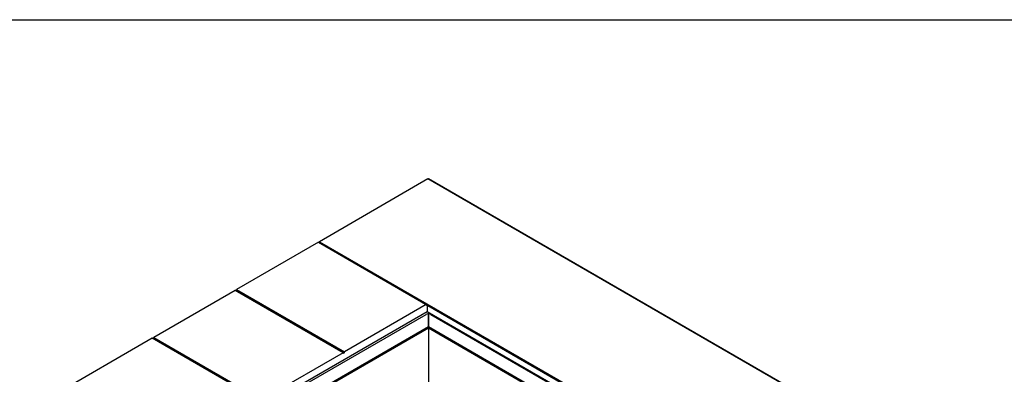
# Model space of a CAD drawing. Units: inches. Extents: x 0 to 17, y 0 to 11.
# Drawn here: x 10.9 to 15, y 9.5 to 11 of the extents above; entities that cross this region are included whole.
import ezdxf

# ---------------------------------------------------------------- set-up
doc = ezdxf.new("R2010")
doc.units = ezdxf.units.IN
doc.header["$LTSCALE"] = 0.935
doc.header["$MEASUREMENT"] = 0
doc.layers.get('0').update_dxf_attribs({"linetype": 'CONTINUOUS'})

msp = doc.modelspace()

# ---------------------------------------------------------------- linework, layer by layer
at = {"color": 7, "linetype": 'Continuous'}
for p, q in [((0, 11), (17, 11)), ((12.585, 10.34592), (12.13928, 10.08859)), ((15.60436, 8.60273), (12.585, 10.34592)), ((15.60646, 8.60294), (12.5871, 10.34613)), ((12.13482, 10.08601), (11.79898, 9.89212)), ((12.13482, 10.08601), (15.15418, 8.34283)), ((12.13779, 10.08601), (12.13814, 10.08731)), ((12.13779, 10.0843), (12.13779, 10.08601)), ((12.13779, 10.08601), (15.15715, 8.34283)), ((12.13928, 10.08859), (15.15863, 8.3454)), ((11.79304, 9.88869), (11.45869, 9.69565)), ((12.23636, 9.63275), (11.79304, 9.88869)), ((12.23744, 9.63283), (11.79409, 9.88879)), ((11.7975, 9.88955), (11.79784, 9.89085)), ((11.7975, 9.88683), (11.7975, 9.88955)), ((11.7975, 9.88955), (12.24094, 9.63353)), ((11.79898, 9.89212), (12.2423, 9.63618)), ((11.7996, 9.88561), (11.80047, 9.88612)), ((12.24107, 9.63174), (11.80047, 9.88612)), ((12.57814, 9.83007), (12.2423, 9.63618)), ((12.57814, 9.83007), (12.57839, 9.82649)), ((12.58136, 9.82821), (12.57839, 9.82649)), ((12.58179, 9.82845), (12.58179, 9.8011)), ((12.58179, 9.8011), (11.92359, 9.4211)), ((11.931, 9.41682), (12.57698, 9.78977)), ((14.6876, 8.58534), (12.58179, 9.8011)), ((12.5867, 9.73842), (12.5867, 9.79213)), ((12.58705, 9.79213), (12.58705, 9.73842)), ((12.59677, 9.78977), (14.68528, 8.584)), ((12.5867, 9.73881), (12.01546, 9.40901)), ((12.02043, 9.40784), (12.5867, 9.73478)), ((12.5867, 9.73478), (12.58678, 9.73768)), ((12.5867, 9.73478), (12.5867, 9.5065)), ((12.58705, 9.73881), (12.58697, 9.73582)), ((14.60264, 8.57514), (12.58705, 9.73881)), ((12.58705, 9.73478), (12.58705, 9.5065)), ((12.58705, 9.73478), (14.59767, 8.57397)), ((11.45275, 9.69222), (11.00703, 9.43488)), ((14.47211, 7.94903), (11.45275, 9.69222)), ((14.47316, 7.94914), (11.4538, 9.69233)), ((11.4572, 9.69308), (11.45755, 9.69438)), ((11.4572, 9.69036), (11.4572, 9.69308)), ((11.4572, 9.69308), (11.90065, 9.43706)), ((11.45869, 9.69565), (11.902, 9.43971)), ((11.4593, 9.68915), (11.46017, 9.68965)), ((11.90078, 9.43527), (11.46017, 9.68965)), ((12.23636, 9.63275), (11.902, 9.43971)), ((12.23797, 9.63182), (12.2381, 9.63003)), ((12.24107, 9.63174), (12.2381, 9.63003)), ((12.24094, 9.63353), (12.24107, 9.63174))]:
    msp.add_line(p, q, dxfattribs=at)
for centre, radius, start, end in [((12.58687, 9.76814), 0.02399, 90.4076, 96.15354), ((12.55224, 9.73578), 0.0346, 4.43989, 5.02281), ((12.56151, 9.73649), 0.0253, 2.68458, 4.46857), ((12.60487, 9.73666), 0.01792, 182.70993, 184.34978), ((12.60405, 9.7366), 0.01709, 184.34899, 186.11852)]:
    msp.add_arc(centre, radius, start, end, dxfattribs=at)
for centre, start_param, end_param in [((12.23649, 9.63096), 5.4458288, 7.0166251), ((12.24243, 9.63439), 0.7334398, 2.3042361)]:
    msp.add_ellipse(centre, major_axis=(0.0009, 0.0019), ratio=0.6252366, start_param=start_param, end_param=end_param, dxfattribs=at)
for points, knots in [([(12.585, 10.34592), (12.58535, 10.34612), (12.58604, 10.34641), (12.58682, 10.34629), (12.5871, 10.34613)], [0, 0, 0, 0, 0.5500222, 1, 1, 1, 1]), ([(12.13814, 10.08731), (12.13821, 10.08745), (12.1385, 10.08794), (12.13891, 10.08838), (12.13928, 10.08859)], [0, 0, 0, 0, 0.2662556, 1, 1, 1, 1]), ([(11.79304, 9.88869), (11.79313, 9.88874), (11.79345, 9.8889), (11.79387, 9.88892), (11.79409, 9.88879)], [0, 0, 0, 0, 0.2939101, 1, 1, 1, 1]), ([(11.79784, 9.89085), (11.79791, 9.89098), (11.7982, 9.89147), (11.79862, 9.89191), (11.79898, 9.89212)], [0, 0, 0, 0, 0.2662556, 1, 1, 1, 1]), ([(12.59677, 9.78977), (12.59611, 9.79015), (12.59306, 9.79157), (12.58964, 9.79212), (12.58705, 9.79213)], [0, 0, 0, 0, 0.229195, 1, 1, 1, 1]), ([(11.45275, 9.69222), (11.45284, 9.69227), (11.45316, 9.69243), (11.45358, 9.69245), (11.4538, 9.69233)], [0, 0, 0, 0, 0.2939101, 1, 1, 1, 1]), ([(11.45755, 9.69438), (11.45762, 9.69451), (11.45791, 9.69501), (11.45832, 9.69544), (11.45869, 9.69565)], [0, 0, 0, 0, 0.2662556, 1, 1, 1, 1])]:
    msp.add_open_spline(points, degree=3, knots=knots, dxfattribs=at)
msp.add_open_spline([(12.5843, 9.792), (12.58176, 9.79172), (12.57919, 9.79104), (12.57698, 9.78977)], degree=3, dxfattribs=at)

doc.saveas('drawing.dxf')
